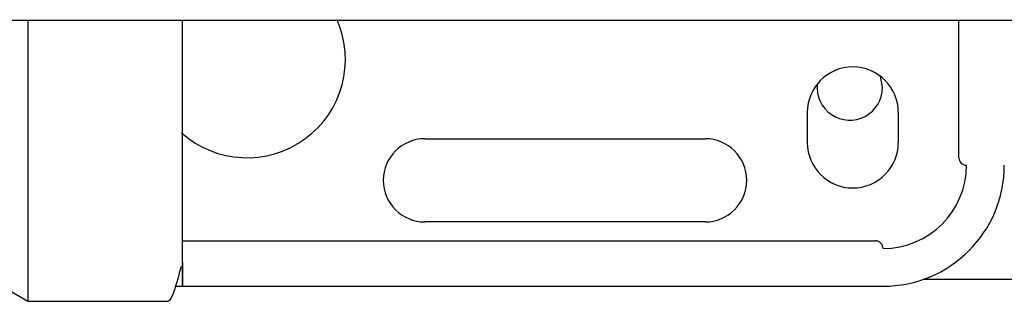
# Model space of a CAD drawing. Units: inches. Extents: x 0.4 to 16.6, y 0.2 to 10.8.
# Drawn here: x 8.3 to 8.4, y 6 to 6 of the extents above; entities that cross this region are included whole.
import ezdxf

# ---------------------------------------------------------------- set-up
doc = ezdxf.new("R2010")
doc.units = ezdxf.units.IN
doc.header["$MEASUREMENT"] = 0
doc.layers.add('WH', color=7, linetype='Continuous')

msp = doc.modelspace()

# ---------------------------------------------------------------- linework, layer by layer
at = {"layer": 'WH', "linetype": 'Continuous', "lineweight": 25}
for p, q in [((8.1705, 6.00484), (8.33135, 6.00484)), ((8.30121, 6.00484), (8.30121, 5.99677)), ((8.3471, 6.00484), (8.36076, 6.00484)), ((8.36273, 6.00484), (8.36288, 6.00484)), ((8.42218, 5.98693), (8.42218, 6.00484)), ((8.41226, 5.99606), (8.412, 5.99752)), ((8.30121, 5.99677), (8.30121, 5.96823)), ((8.4025, 5.9889), (8.4025, 5.99283)), ((8.41431, 5.99283), (8.41431, 5.9889)), ((8.35279, 5.98939), (8.38921, 5.98939)), ((8.38921, 5.97856), (8.35279, 5.97856)), ((8.3213, 5.9761), (8.41136, 5.9761)), ((8.29439, 5.97217), (8.30121, 5.96823)), ((8.49435, 5.97106), (8.41749, 5.97106)), ((8.32043, 5.9702), (8.41234, 5.9702)), ((8.30121, 5.96823), (8.31933, 5.96823))]:
    msp.add_line(p, q, dxfattribs=at)
for centre, radius, start, end in [((8.32966, 5.99972), 0.0128, 228.298, 23.8357), ((8.4084, 5.99283), 0.00591, 0, 180), ((8.40801, 5.99606), 0.00425, 173.9339, 0), ((8.35279, 5.98398), 0.00541, 90, 270), ((8.38921, 5.98398), 0.00541, 270, 90), ((8.4084, 5.9889), 0.00591, 180, 0), ((8.41234, 5.98594), 0.01083, 270, 0), ((8.41234, 5.98594), 0.01575, 270, 0), ((8.42317, 5.98693), 0.000984, 180, 270), ((8.41136, 5.97512), 0.000984, 0, 90)]:
    msp.add_arc(centre, radius, start, end, dxfattribs=at)
for points, knots in [([(8.3213, 5.99677), (8.3213, 5.99795), (8.3213, 6.00045), (8.3213, 6.00318), (8.3213, 6.00463), (8.3213, 6.00484)], [0, 0, 0, 0, 0.430593, 0.917753, 1, 1, 1, 1]), ([(8.33135, 6.00484), (8.33411, 6.00484), (8.33964, 6.00484), (8.34461, 6.00484), (8.3471, 6.00484)], [0, 0, 0, 0, 0.500006, 1, 1, 1, 1]), ([(8.36076, 6.00484), (8.36107, 6.00484), (8.36169, 6.00484), (8.36238, 6.00484), (8.36273, 6.00484)], [0, 0, 0, 0, 0.499995, 1, 1, 1, 1]), ([(8.36288, 6.00484), (8.38648, 6.00484), (8.43368, 6.00484), (8.50436, 6.00484), (8.57492, 6.00484), (8.62178, 6.00484), (8.64522, 6.00484)], [0, 0, 0, 0, 0.249979, 0.5, 0.750023, 1, 1, 1, 1]), ([(8.3213, 5.97332), (8.3213, 5.97245), (8.3213, 5.97068), (8.3213, 5.96994), (8.3213, 5.97074), (8.3213, 5.97305), (8.3213, 5.97649), (8.3213, 5.98058), (8.3213, 5.9849), (8.3213, 5.98914), (8.3213, 5.99308), (8.3213, 5.99559), (8.3213, 5.99677)], [0, 0, 0, 0, 0.117014, 0.23763, 0.358245, 0.475259, 0.585675, 0.687474, 0.77967, 0.862132, 0.935315, 1, 1, 1, 1]), ([(8.31933, 5.96823), (8.31946, 5.96828), (8.31971, 5.96839), (8.3201, 5.96918), (8.32045, 5.97022), (8.32075, 5.9713), (8.32093, 5.97205), (8.32105, 5.97248), (8.32108, 5.97259), (8.32111, 5.97265), (8.32112, 5.97268), (8.32113, 5.9727), (8.32114, 5.97271), (8.32115, 5.97273), (8.32116, 5.97275), (8.32117, 5.97275), (8.32117, 5.97275), (8.32117, 5.97275)], [0, 0, 0, 0, 0.259022, 0.499983, 0.706132, 0.863226, 0.95965, 0.97333, 0.982854, 0.986275, 0.987749, 0.989131, 0.990488, 0.991898, 0.995126, 0.999226, 1, 1, 1, 1])]:
    msp.add_open_spline(points, degree=3, knots=knots, dxfattribs=at)

doc.saveas('drawing.dxf')
